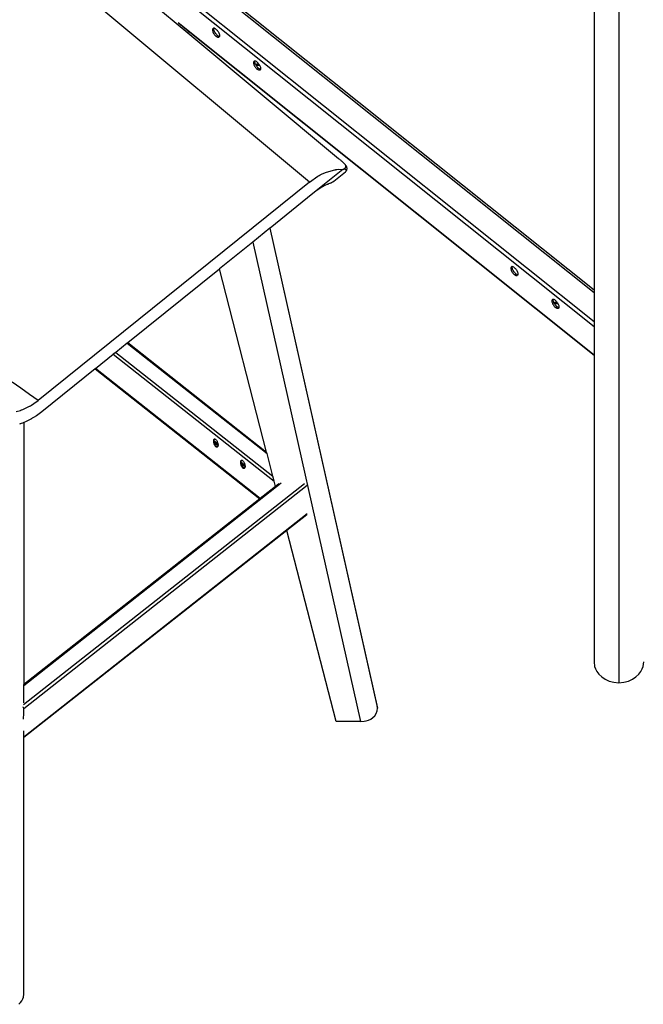
# Model space of a CAD drawing. Units: millimetres. Extents: x 3804 to 9622, y 2834 to 10111.
# Drawn here: x 7711 to 8238, y 7835 to 8668 of the extents above; entities that cross this region are included whole.
import ezdxf

# ---------------------------------------------------------------- set-up
doc = ezdxf.new("R2010")
doc.units = ezdxf.units.MM

msp = doc.modelspace()

# ---------------------------------------------------------------- linework, layer by layer
for p, q in [((7955.85, 8530.33), (7684.54, 8756.38)), ((8196.47, 8752.55), (8196.47, 8438.71)), ((8217.47, 8752.3), (8217.47, 8106.83)), ((7865.97, 8700.75), (8196.47, 8436.73)), ((8196.47, 8438.71), (7874.1, 8696.24)), ((7844.74, 8688.98), (8196.47, 8407.99)), ((7848.54, 8690.32), (8196.47, 8412.37)), ((7821.73, 8682.44), (7852.88, 8656.48)), ((8196.47, 8383.96), (7844.74, 8664.95)), ((7853.29, 8657.84), (7845.15, 8664.34)), ((7853.29, 8657.84), (7852.88, 8656.48)), ((7852.88, 8656.48), (7980.45, 8550.17)), ((8196.47, 8383.69), (7853.29, 8657.84)), ((7873.78, 8659.35), (7873.76, 8658.9)), ((7873.76, 8658.9), (7873.81, 8658.4)), ((7873.88, 8659.73), (7873.78, 8659.35)), ((7873.81, 8658.4), (7873.93, 8657.84)), ((7874.05, 8660.04), (7873.88, 8659.73)), ((7873.93, 8657.84), (7874.12, 8657.25)), ((7874.28, 8660.25), (7874.05, 8660.04)), ((7874.12, 8657.25), (7874.37, 8656.65)), ((7874.58, 8660.37), (7874.28, 8660.25)), ((7874.37, 8656.65), (7874.69, 8656.04)), ((7874.94, 8660.4), (7874.58, 8660.37)), ((7874.69, 8656.04), (7875.05, 8655.44)), ((7874.89, 8659.83), (7874.91, 8660.28)), ((7874.94, 8659.32), (7874.89, 8659.83)), ((7874.91, 8660.28), (7874.94, 8660.4)), ((7875.32, 8660.33), (7874.94, 8660.4)), ((7875.06, 8658.77), (7874.94, 8659.32)), ((7875.05, 8655.44), (7875.46, 8654.87)), ((7875.25, 8658.18), (7875.06, 8658.77)), ((7875.5, 8657.57), (7875.25, 8658.18)), ((7875.75, 8660.17), (7875.32, 8660.33)), ((7875.46, 8654.87), (7875.9, 8654.34)), ((7875.82, 8656.96), (7875.5, 8657.57)), ((7876.2, 8659.92), (7875.75, 8660.17)), ((7876.18, 8656.37), (7875.82, 8656.96)), ((7875.9, 8654.34), (7876.35, 8653.86)), ((7876.59, 8655.79), (7876.18, 8656.37)), ((7876.67, 8659.58), (7876.2, 8659.92)), ((7876.35, 8653.86), (7876.82, 8653.45)), ((7877.03, 8655.26), (7876.59, 8655.79)), ((7876.67, 8659.58), (7877.14, 8659.17)), ((7876.82, 8653.45), (7877.95, 8654.38)), ((7877.48, 8654.79), (7877.03, 8655.26)), ((7877.14, 8659.17), (7877.6, 8658.69)), ((7877.95, 8654.38), (7877.48, 8654.79)), ((7877.6, 8658.69), (7878.04, 8658.16)), ((7877.95, 8654.38), (7878.42, 8654.04)), ((7878.04, 8658.16), (7878.44, 8657.59)), ((7878.42, 8654.04), (7878.87, 8653.79)), ((7878.44, 8657.59), (7878.81, 8657)), ((7878.81, 8657), (7879.12, 8656.39)), ((7878.87, 8653.79), (7879.3, 8653.63)), ((7879.12, 8656.39), (7879.38, 8655.78)), ((7879.3, 8653.63), (7879.68, 8653.56)), ((7879.38, 8655.78), (7879.57, 8655.19)), ((7879.57, 8655.19), (7879.69, 8654.64)), ((7879.68, 8653.56), (7879.61, 8653.3)), ((7879.71, 8653.68), (7879.68, 8653.56)), ((7879.69, 8654.64), (7879.74, 8654.13)), ((7879.74, 8654.13), (7879.71, 8653.68)), ((7877.29, 8653.12), (7876.82, 8653.45)), ((7877.74, 8652.86), (7877.29, 8653.12)), ((7878.17, 8652.7), (7877.74, 8652.86)), ((7878.57, 8652.63), (7878.17, 8652.7)), ((7878.91, 8652.66), (7878.57, 8652.63)), ((7879.21, 8652.78), (7878.91, 8652.66)), ((7879.44, 8653), (7879.21, 8652.78)), ((7879.61, 8653.3), (7879.44, 8653)), ((7908.52, 8631.61), (7908.49, 8631.16)), ((7908.49, 8631.16), (7908.54, 8630.65)), ((7908.62, 8631.99), (7908.52, 8631.61)), ((7908.54, 8630.65), (7908.66, 8630.09)), ((7908.78, 8632.29), (7908.62, 8631.99)), ((7908.66, 8630.09), (7908.85, 8629.5)), ((7909.02, 8632.5), (7908.78, 8632.29)), ((7908.85, 8629.5), (7909.11, 8628.9)), ((7909.31, 8632.62), (7909.02, 8632.5)), ((7909.13, 8628.92), (7909.11, 8628.9)), ((7909.11, 8628.9), (7909.42, 8628.29)), ((7909.68, 8632.65), (7909.31, 8632.62)), ((7909.62, 8632.08), (7909.65, 8632.53)), ((7909.67, 8631.57), (7909.62, 8632.08)), ((7909.65, 8632.53), (7909.68, 8632.65)), ((7909.79, 8631.02), (7909.67, 8631.57)), ((7910.06, 8632.58), (7909.68, 8632.65)), ((7909.98, 8630.43), (7909.79, 8631.02)), ((7910.24, 8629.82), (7909.98, 8630.43)), ((7910.49, 8632.42), (7910.06, 8632.58)), ((7910.38, 8629.56), (7910.24, 8629.82)), ((7910.49, 8629.61), (7910.38, 8629.56)), ((7910.55, 8629.21), (7910.38, 8629.56)), ((7910.94, 8632.17), (7910.49, 8632.42)), ((7911.3, 8629.88), (7910.49, 8629.61)), ((7910.76, 8628.87), (7910.55, 8629.21)), ((7910.76, 8628.87), (7911.32, 8629.06)), ((7910.92, 8628.62), (7910.76, 8628.87)), ((7911.32, 8628.05), (7910.92, 8628.62)), ((7911.41, 8631.83), (7910.94, 8632.17)), ((7912.11, 8630.05), (7911.3, 8629.88)), ((7911.32, 8629.06), (7912.13, 8629.23)), ((7911.41, 8631.83), (7911.87, 8631.42)), ((7911.87, 8631.42), (7912.33, 8630.95)), ((7912.9, 8630.11), (7912.11, 8630.05)), ((7912.13, 8629.23), (7912.92, 8629.3)), ((7912.33, 8630.95), (7912.77, 8630.42)), ((7912.77, 8630.42), (7912.99, 8630.11)), ((7912.99, 8630.11), (7912.9, 8630.11)), ((7912.92, 8629.3), (7913.53, 8629.27)), ((7912.99, 8630.11), (7913.18, 8629.84)), ((7913.18, 8629.84), (7913.53, 8629.27)), ((7913.53, 8629.27), (7913.85, 8628.64)), ((7913.85, 8628.64), (7914.11, 8628.03)), ((7909.42, 8628.29), (7909.79, 8627.69)), ((7909.79, 8627.69), (7910.19, 8627.12)), ((7910.19, 8627.12), (7910.63, 8626.59)), ((7910.63, 8626.59), (7911.09, 8626.12)), ((7911.09, 8626.12), (7911.56, 8625.7)), ((7911.76, 8627.52), (7911.32, 8628.05)), ((7911.56, 8625.7), (7912.69, 8626.63)), ((7912.02, 8625.37), (7911.56, 8625.7)), ((7912.22, 8627.04), (7911.76, 8627.52)), ((7912.48, 8625.12), (7912.02, 8625.37)), ((7912.69, 8626.63), (7912.22, 8627.04)), ((7912.91, 8624.95), (7912.48, 8625.12)), ((7912.69, 8626.63), (7913.15, 8626.29)), ((7913.3, 8624.89), (7912.91, 8624.95)), ((7913.15, 8626.29), (7913.61, 8626.04)), ((7913.65, 8624.91), (7913.3, 8624.89)), ((7913.61, 8626.04), (7914.03, 8625.88)), ((7913.94, 8625.04), (7913.65, 8624.91)), ((7914.18, 8625.25), (7913.94, 8625.04)), ((7914.03, 8625.88), (7914.41, 8625.81)), ((7914.11, 8628.03), (7914.3, 8627.45)), ((7914.35, 8625.55), (7914.18, 8625.25)), ((7914.3, 8627.45), (7914.42, 8626.89)), ((7914.41, 8625.81), (7914.35, 8625.55)), ((7914.44, 8625.93), (7914.41, 8625.81)), ((7914.42, 8626.89), (7914.47, 8626.38)), ((7914.47, 8626.38), (7914.44, 8625.93)), ((7980.62, 8550.04), (7980.45, 8550.17)), ((7980.62, 8550.04), (7980.79, 8549.91)), ((7980.94, 8549.78), (7980.79, 8549.91)), ((7981.48, 8549.33), (7980.94, 8549.78)), ((7981.99, 8548.9), (7981.48, 8549.33)), ((7982.48, 8548.48), (7981.99, 8548.9)), ((7982.95, 8548.08), (7982.48, 8548.48)), ((7983.39, 8547.69), (7982.95, 8548.08)), ((7983.81, 8547.32), (7983.39, 8547.69)), ((7984.2, 8546.96), (7983.81, 8547.32)), ((7984.57, 8546.62), (7984.2, 8546.96)), ((7984.91, 8546.28), (7984.57, 8546.62)), ((7985.22, 8545.96), (7984.91, 8546.28)), ((7985.51, 8545.65), (7985.22, 8545.96)), ((7985.76, 8545.36), (7985.51, 8545.65)), ((7985.98, 8545.08), (7985.76, 8545.36)), ((7984.09, 8541.02), (7958.65, 8520.53)), ((7964.76, 8536.28), (7966.56, 8537.2)), ((7966.56, 8537.2), (7970.16, 8538.75)), ((7970.16, 8538.75), (7977.29, 8540.69)), ((7976.38, 8531.02), (7986.26, 8538.98)), ((7977.29, 8540.69), (7977.72, 8540.76)), ((7977.72, 8540.76), (7978.16, 8540.82)), ((7978.16, 8540.82), (7979.02, 8540.92)), ((7979.02, 8540.92), (7980.73, 8541.06)), ((7980.73, 8541.06), (7984.09, 8541.02)), ((7984.09, 8541.02), (7984.18, 8541.03)), ((7984.18, 8541.03), (7984.26, 8541.04)), ((7984.26, 8541.04), (7984.34, 8541.05)), ((7984.34, 8541.05), (7984.42, 8541.06)), ((7984.42, 8541.06), (7984.51, 8541.07)), ((7984.51, 8541.07), (7984.83, 8541.26)), ((7985.03, 8541.11), (7984.51, 8541.07)), ((7984.83, 8541.26), (7985.13, 8541.45)), ((7985.52, 8541.1), (7985.03, 8541.11)), ((7985.13, 8541.45), (7985.41, 8541.63)), ((7985.41, 8541.63), (7985.66, 8541.82)), ((7985.98, 8541.04), (7985.52, 8541.1)), ((7985.66, 8541.82), (7985.69, 8541.84)), ((7985.69, 8541.84), (7985.88, 8542.01)), ((7985.69, 8541.84), (7985.82, 8541.69)), ((7985.82, 8541.69), (7985.99, 8541.47)), ((7985.88, 8542.01), (7986.08, 8542.2)), ((7986.17, 8544.81), (7985.98, 8545.08)), ((7986.35, 8540.93), (7985.98, 8541.04)), ((7985.99, 8541.47), (7986.15, 8541.25)), ((7986.08, 8542.2), (7986.25, 8542.38)), ((7986.15, 8541.25), (7986.29, 8541.05)), ((7986.33, 8544.55), (7986.17, 8544.81)), ((7986.25, 8542.38), (7986.39, 8542.58)), ((7986.26, 8538.98), (7986.44, 8539.14)), ((7986.29, 8541.05), (7986.35, 8540.93)), ((7986.46, 8544.3), (7986.33, 8544.55)), ((7986.33, 8544.55), (7986.72, 8544.05)), ((7986.39, 8540.92), (7986.35, 8540.93)), ((7986.39, 8542.58), (7986.51, 8542.77)), ((7986.73, 8540.7), (7986.39, 8540.92)), ((7986.44, 8539.14), (7986.61, 8539.32)), ((7986.56, 8544.06), (7986.46, 8544.3)), ((7986.51, 8542.77), (7986.59, 8542.97)), ((7986.63, 8543.83), (7986.56, 8544.06)), ((7986.59, 8542.97), (7986.65, 8543.17)), ((7986.61, 8539.32), (7986.76, 8539.51)), ((7986.67, 8543.6), (7986.63, 8543.83)), ((7986.65, 8543.17), (7986.67, 8543.39)), ((7986.67, 8543.39), (7986.67, 8543.6)), ((7986.98, 8543.69), (7986.72, 8544.05)), ((7986.95, 8540.33), (7986.73, 8540.7)), ((7986.76, 8539.51), (7986.87, 8539.71)), ((7986.87, 8539.71), (7986.92, 8539.89)), ((7986.92, 8539.89), (7986.97, 8540.07)), ((7987.03, 8540.05), (7986.92, 8539.89)), ((7986.97, 8540.07), (7986.95, 8540.33)), ((7987.18, 8543.35), (7986.98, 8543.69)), ((7987.21, 8540.29), (7987.03, 8540.05)), ((7987.33, 8543.03), (7987.18, 8543.35)), ((7987.21, 8540.29), (7987.34, 8540.54)), ((7987.41, 8542.72), (7987.33, 8543.03)), ((7987.34, 8540.54), (7987.41, 8540.81)), ((7987.44, 8542.43), (7987.41, 8542.72)), ((7987.41, 8540.81), (7987.42, 8541.08)), ((7987.44, 8542.43), (7987.42, 8541.08)), ((7955.85, 8530.33), (7726.39, 8345.54)), ((7955.85, 8530.33), (7962.96, 8535.27)), ((7962.96, 8535.27), (7963.41, 8535.53)), ((7963.41, 8535.53), (7963.86, 8535.79)), ((7963.86, 8535.79), (7964.76, 8536.28)), ((7971.22, 8528.45), (7971.53, 8528.59)), ((7971.53, 8528.59), (7971.85, 8528.73)), ((7972.79, 8529.13), (7971.85, 8528.73)), ((7972.79, 8529.13), (7973.1, 8529.27)), ((7973.1, 8529.27), (7973.42, 8529.41)), ((7973.42, 8529.41), (7973.74, 8529.55)), ((7973.74, 8529.55), (7974.06, 8529.69)), ((7974.06, 8529.69), (7974.37, 8529.84)), ((7974.37, 8529.84), (7974.7, 8530)), ((7974.7, 8530), (7975.02, 8530.17)), ((7975.02, 8530.17), (7975.35, 8530.35)), ((7975.35, 8530.35), (7975.69, 8530.54)), ((7975.69, 8530.54), (7976.03, 8530.76)), ((7976.03, 8530.76), (7976.38, 8531.02)), ((7958.65, 8520.53), (7922.45, 8491.37)), ((7961.24, 8522.53), (7958.65, 8520.53)), ((7963.81, 8524.33), (7961.24, 8522.53)), ((7966.34, 8525.93), (7963.81, 8524.33)), ((7968.82, 8527.3), (7966.34, 8525.93)), ((7971.22, 8528.45), (7968.82, 8527.3)), ((7922.23, 8491.2), (7907.77, 8479.55)), ((7922.45, 8491.37), (7922.23, 8491.2)), ((7922.23, 8491.2), (8013.43, 8085.21)), ((8013.17, 8087.49), (7922.45, 8491.37)), ((7907.77, 8479.55), (7879.6, 8456.87)), ((7907.77, 8479.55), (7998.9, 8073.88)), ((7802.09, 8394.45), (7879.6, 8456.87)), ((7919.56, 8301.85), (7879.6, 8456.87)), ((8126.15, 8457.75), (8126.13, 8457.3)), ((8126.13, 8457.3), (8126.18, 8456.79)), ((8126.25, 8458.13), (8126.15, 8457.75)), ((8126.18, 8456.79), (8126.3, 8456.23)), ((8126.42, 8458.43), (8126.25, 8458.13)), ((8126.3, 8456.23), (8126.49, 8455.64)), ((8126.65, 8458.64), (8126.42, 8458.43)), ((8126.49, 8455.64), (8126.74, 8455.04)), ((8126.95, 8458.76), (8126.65, 8458.64)), ((8126.74, 8455.04), (8127.06, 8454.43)), ((8127.31, 8458.79), (8126.95, 8458.76)), ((8127.06, 8454.43), (8127.42, 8453.83)), ((8127.26, 8458.22), (8127.28, 8458.67)), ((8127.31, 8457.71), (8127.26, 8458.22)), ((8127.28, 8458.67), (8127.31, 8458.79)), ((8127.69, 8458.72), (8127.31, 8458.79)), ((8127.43, 8457.16), (8127.31, 8457.71)), ((8127.42, 8453.83), (8127.83, 8453.26)), ((8127.62, 8456.57), (8127.43, 8457.16)), ((8127.87, 8455.96), (8127.62, 8456.57)), ((8128.12, 8458.56), (8127.69, 8458.72)), ((8128.19, 8455.35), (8127.87, 8455.96)), ((8128.57, 8458.31), (8128.12, 8458.56)), ((8128.55, 8454.76), (8128.19, 8455.35)), ((8128.96, 8454.19), (8128.55, 8454.76)), ((8129.04, 8457.97), (8128.57, 8458.31)), ((8129.39, 8453.66), (8128.96, 8454.19)), ((8129.04, 8457.97), (8129.51, 8457.56)), ((8129.85, 8453.18), (8129.39, 8453.66)), ((8129.51, 8457.56), (8129.97, 8457.08)), ((8129.97, 8457.08), (8130.41, 8456.55)), ((8130.41, 8456.55), (8130.81, 8455.98)), ((8130.81, 8455.98), (8131.18, 8455.39)), ((8131.18, 8455.39), (8131.49, 8454.78)), ((8131.49, 8454.78), (8131.74, 8454.17)), ((8131.74, 8454.17), (8131.94, 8453.58)), ((8127.83, 8453.26), (8128.27, 8452.73)), ((8128.27, 8452.73), (8128.72, 8452.25)), ((8128.72, 8452.25), (8129.19, 8451.84)), ((8129.19, 8451.84), (8130.32, 8452.77)), ((8129.66, 8451.51), (8129.19, 8451.84)), ((8130.11, 8451.26), (8129.66, 8451.51)), ((8130.32, 8452.77), (8129.85, 8453.18)), ((8130.54, 8451.09), (8130.11, 8451.26)), ((8130.32, 8452.77), (8130.79, 8452.43)), ((8130.94, 8451.03), (8130.54, 8451.09)), ((8130.79, 8452.43), (8131.24, 8452.18)), ((8131.28, 8451.05), (8130.94, 8451.03)), ((8131.24, 8452.18), (8131.67, 8452.02)), ((8131.58, 8451.18), (8131.28, 8451.05)), ((8131.81, 8451.39), (8131.58, 8451.18)), ((8131.67, 8452.02), (8132.05, 8451.95)), ((8131.98, 8451.69), (8131.81, 8451.39)), ((8131.94, 8453.58), (8132.06, 8453.03)), ((8132.05, 8451.95), (8131.98, 8451.69)), ((8132.08, 8452.07), (8132.05, 8451.95)), ((8132.06, 8453.03), (8132.11, 8452.52)), ((8132.11, 8452.52), (8132.08, 8452.07)), ((8196.47, 8438.71), (8196.47, 8436.73)), ((8160.89, 8430), (8160.86, 8429.55)), ((8160.86, 8429.55), (8160.91, 8429.04)), ((8160.99, 8430.38), (8160.89, 8430)), ((8160.91, 8429.04), (8161.03, 8428.48)), ((8161.15, 8430.68), (8160.99, 8430.38)), ((8161.39, 8430.89), (8161.15, 8430.68)), ((8161.68, 8431.02), (8161.39, 8430.89)), ((8162.05, 8431.04), (8161.68, 8431.02)), ((8161.99, 8430.47), (8162.02, 8430.92)), ((8162.04, 8429.96), (8161.99, 8430.47)), ((8162.02, 8430.92), (8162.05, 8431.04)), ((8162.16, 8429.41), (8162.04, 8429.96)), ((8162.43, 8430.97), (8162.05, 8431.04)), ((8162.35, 8428.82), (8162.16, 8429.41)), ((8162.61, 8428.22), (8162.35, 8428.82)), ((8162.85, 8430.81), (8162.43, 8430.97)), ((8163.31, 8430.56), (8162.85, 8430.81)), ((8163.77, 8430.22), (8163.31, 8430.56)), ((8163.77, 8430.22), (8164.24, 8429.81)), ((8164.24, 8429.81), (8164.7, 8429.34)), ((8164.7, 8429.34), (8165.14, 8428.81)), ((8165.14, 8428.81), (8165.36, 8428.5)), ((8196.47, 8436.73), (8196.47, 8412.37)), ((8161.03, 8428.48), (8161.22, 8427.9)), ((8161.22, 8427.9), (8161.48, 8427.29)), ((8161.48, 8427.29), (8161.79, 8426.68)), ((8161.79, 8426.68), (8162.16, 8426.08)), ((8162.16, 8426.08), (8162.56, 8425.51)), ((8162.56, 8425.51), (8163, 8424.98)), ((8162.75, 8427.95), (8162.61, 8428.22)), ((8162.86, 8428), (8162.75, 8427.95)), ((8162.92, 8427.61), (8162.75, 8427.95)), ((8163.67, 8428.27), (8162.86, 8428)), ((8163.13, 8427.26), (8162.92, 8427.61)), ((8163, 8424.98), (8163.46, 8424.51)), ((8163.13, 8427.26), (8163.69, 8427.45)), ((8163.28, 8427.01), (8163.13, 8427.26)), ((8163.69, 8426.44), (8163.28, 8427.01)), ((8163.46, 8424.51), (8163.93, 8424.1)), ((8164.48, 8428.44), (8163.67, 8428.27)), ((8163.69, 8427.45), (8164.5, 8427.62)), ((8164.13, 8425.91), (8163.69, 8426.44)), ((8163.93, 8424.1), (8165.06, 8425.02)), ((8164.39, 8423.76), (8163.93, 8424.1)), ((8164.59, 8425.43), (8164.13, 8425.91)), ((8164.85, 8423.51), (8164.39, 8423.76)), ((8165.27, 8428.51), (8164.48, 8428.44)), ((8164.5, 8427.62), (8165.29, 8427.69)), ((8165.06, 8425.02), (8164.59, 8425.43)), ((8165.28, 8423.35), (8164.85, 8423.51)), ((8165.06, 8425.02), (8165.52, 8424.68)), ((8165.36, 8428.5), (8165.27, 8428.51)), ((8165.67, 8423.28), (8165.28, 8423.35)), ((8165.29, 8427.69), (8165.9, 8427.66)), ((8165.36, 8428.5), (8165.55, 8428.24)), ((8165.52, 8424.68), (8165.98, 8424.43)), ((8165.55, 8428.24), (8165.9, 8427.66)), ((8166.02, 8423.31), (8165.67, 8423.28)), ((8165.9, 8427.66), (8166.22, 8427.03)), ((8165.98, 8424.43), (8166.4, 8424.27)), ((8166.31, 8423.43), (8166.02, 8423.31)), ((8166.22, 8427.03), (8166.48, 8426.42)), ((8166.55, 8423.64), (8166.31, 8423.43)), ((8166.4, 8424.27), (8166.78, 8424.2)), ((8166.48, 8426.42), (8166.67, 8425.84)), ((8166.72, 8423.94), (8166.55, 8423.64)), ((8166.67, 8425.84), (8166.79, 8425.28)), ((8166.78, 8424.2), (8166.72, 8423.94)), ((8166.81, 8424.32), (8166.78, 8424.2)), ((8166.79, 8425.28), (8166.84, 8424.77)), ((8166.84, 8424.77), (8166.81, 8424.32)), ((8196.47, 8412.37), (8196.47, 8407.99)), ((8196.47, 8407.99), (8196.47, 8383.96)), ((7801.47, 8393.95), (7791.91, 8386.24)), ((7802.09, 8394.45), (7801.47, 8393.95)), ((7801.47, 8393.95), (7919.88, 8300.6)), ((7802.09, 8394.45), (7919.56, 8301.85)), ((7774.79, 8372.46), (7789.87, 8384.61)), ((7791.91, 8386.24), (7789.87, 8384.61)), ((7789.87, 8384.61), (7925.86, 8277.4)), ((7791.91, 8386.24), (7924.81, 8281.47)), ((8196.47, 8383.96), (8196.47, 8383.69)), ((8196.47, 8383.69), (8196.47, 8124.49)), ((7774.53, 8372.25), (7729.45, 8335.95)), ((7774.79, 8372.46), (7774.53, 8372.25)), ((7774.53, 8372.25), (7913.85, 8262.42)), ((7914.12, 8262.63), (7774.79, 8372.46)), ((7711.71, 8355.87), (7704.42, 8361.08)), ((7719.04, 8350.69), (7711.71, 8355.87)), ((7726.39, 8345.54), (7719.04, 8350.69)), ((7722.68, 8342.88), (7726.39, 8345.54)), ((7707.59, 8336.09), (7711.31, 8337.19)), ((7711.31, 8337.19), (7711.55, 8337.27)), ((7711.55, 8337.27), (7711.78, 8337.36)), ((7711.78, 8337.36), (7712.26, 8337.53)), ((7712.26, 8337.53), (7713.21, 8337.9)), ((7713.21, 8337.9), (7715.1, 8338.7)), ((7715.1, 8338.7), (7718.89, 8340.6)), ((7718.89, 8340.6), (7719.37, 8340.86)), ((7719.37, 8340.86), (7719.84, 8341.13)), ((7719.84, 8341.13), (7720.79, 8341.69)), ((7720.79, 8341.69), (7722.68, 8342.88)), ((7720.06, 8329.75), (7715.5, 8327.49)), ((7720.06, 8329.75), (7720.21, 8329.84)), ((7720.36, 8329.92), (7720.21, 8329.84)), ((7720.67, 8330.09), (7720.36, 8329.92)), ((7721.27, 8330.44), (7720.67, 8330.09)), ((7722.47, 8331.14), (7721.27, 8330.44)), ((7724.83, 8332.63), (7722.47, 8331.14)), ((7729.33, 8335.85), (7724.83, 8332.63)), ((7729.33, 8335.85), (7729.45, 8335.95)), ((7729.35, 8335.87), (7729.38, 8335.89)), ((7729.38, 8335.89), (7729.4, 8335.91)), ((7729.4, 8335.91), (7729.43, 8335.93)), ((7710.8, 8325.64), (7710.69, 8325.6)), ((7710.96, 8325.69), (7710.8, 8325.64)), ((7711.27, 8325.8), (7710.96, 8325.69)), ((7711.88, 8326.02), (7711.27, 8325.8)), ((7713.1, 8326.48), (7711.88, 8326.02)), ((7714.23, 8326.96), (7713.1, 8326.48)), ((7715.5, 8327.49), (7714.23, 8326.96)), ((7714.23, 8326.96), (7714.23, 8105.2)), ((7874.71, 8312.2), (7874.6, 8311.85)), ((7874.86, 8312.48), (7874.71, 8312.2)), ((7875.06, 8312.69), (7874.86, 8312.48)), ((7875.29, 8312.81), (7875.06, 8312.69)), ((7875.23, 8311.57), (7875.24, 8312.03)), ((7875.24, 8312.03), (7875.31, 8312.44)), ((7875.45, 8312.84), (7875.29, 8312.81)), ((7875.31, 8312.44), (7875.42, 8312.78)), ((7875.42, 8312.78), (7875.45, 8312.84)), ((7875.54, 8312.85), (7875.45, 8312.84)), ((7875.83, 8312.81), (7875.54, 8312.85)), ((7876.13, 8312.69), (7875.83, 8312.81)), ((7876.43, 8312.48), (7876.13, 8312.69)), ((7876.43, 8312.48), (7876.74, 8312.2)), ((7876.74, 8312.2), (7877.04, 8311.85)), ((7874.53, 8311.45), (7874.52, 8310.99)), ((7874.52, 8310.99), (7874.55, 8310.49)), ((7874.57, 8311.72), (7874.53, 8311.45)), ((7874.55, 8310.49), (7874.63, 8309.97)), ((7874.6, 8311.85), (7874.57, 8311.72)), ((7874.72, 8311.6), (7874.57, 8311.72)), ((7874.63, 8309.97), (7874.75, 8309.44)), ((7874.75, 8309.44), (7874.92, 8308.9)), ((7875.28, 8309.87), (7874.88, 8310.18)), ((7874.92, 8308.9), (7875.13, 8308.38)), ((7875.13, 8308.38), (7875.37, 8307.89)), ((7875.25, 8311.18), (7875.23, 8311.57)), ((7878.36, 8308.73), (7875.25, 8311.18)), ((7875.26, 8311.08), (7875.25, 8311.18)), ((7875.34, 8310.56), (7875.26, 8311.08)), ((7875.46, 8310.02), (7875.34, 8310.56)), ((7875.37, 8307.89), (7875.63, 8307.43)), ((7875.59, 8309.62), (7875.46, 8310.02)), ((7878.43, 8307.38), (7875.59, 8309.62)), ((7875.63, 8309.49), (7875.59, 8309.62)), ((7875.84, 8308.97), (7875.63, 8309.49)), ((7875.63, 8307.43), (7875.92, 8307.02)), ((7876.08, 8308.47), (7875.84, 8308.97)), ((7875.92, 8307.02), (7876.22, 8306.68)), ((7876.35, 8308.01), (7876.08, 8308.47)), ((7876.22, 8306.68), (7876.53, 8306.4)), ((7876.63, 8307.61), (7876.35, 8308.01)), ((7876.53, 8306.4), (7877.24, 8306.98)), ((7876.84, 8306.19), (7876.53, 8306.4)), ((7876.94, 8307.26), (7876.63, 8307.61)), ((7877.14, 8306.07), (7876.84, 8306.19)), ((7877.24, 8306.98), (7876.94, 8307.26)), ((7877.04, 8311.85), (7877.33, 8311.45)), ((7877.42, 8306.02), (7877.14, 8306.07)), ((7877.24, 8306.98), (7877.55, 8306.77)), ((7877.33, 8311.45), (7877.6, 8310.99)), ((7877.68, 8306.07), (7877.42, 8306.02)), ((7877.55, 8306.77), (7877.85, 8306.65)), ((7877.6, 8310.99), (7877.84, 8310.49)), ((7877.91, 8306.19), (7877.68, 8306.07)), ((7877.84, 8310.49), (7878.04, 8309.97)), ((7877.85, 8306.65), (7878.13, 8306.61)), ((7878.1, 8306.4), (7877.91, 8306.19)), ((7878.04, 8309.97), (7878.21, 8309.44)), ((7878.23, 8306.62), (7878.1, 8306.4)), ((7878.13, 8306.61), (7878.23, 8306.62)), ((7878.21, 8309.44), (7878.34, 8308.9)), ((7878.26, 8306.68), (7878.23, 8306.62)), ((7878.37, 8307.02), (7878.26, 8306.68)), ((7878.34, 8308.9), (7878.36, 8308.73)), ((7878.36, 8308.73), (7878.42, 8308.38)), ((7878.43, 8307.38), (7878.37, 8307.02)), ((7878.42, 8308.38), (7878.45, 8307.89)), ((7878.45, 8307.89), (7878.43, 8307.43)), ((7878.43, 8307.43), (7878.43, 8307.38)), ((7919.88, 8300.6), (7919.56, 8301.85)), ((7924.81, 8281.47), (7919.88, 8300.6)), ((7897.39, 8293.42), (7897.38, 8292.97)), ((7897.38, 8292.97), (7897.41, 8292.47)), ((7897.43, 8293.69), (7897.39, 8293.42)), ((7897.41, 8292.47), (7897.42, 8292.41)), ((7897.74, 8292.16), (7897.42, 8292.41)), ((7897.42, 8292.41), (7897.49, 8291.95)), ((7897.46, 8293.83), (7897.43, 8293.69)), ((7897.58, 8293.58), (7897.43, 8293.69)), ((7897.57, 8294.18), (7897.46, 8293.83)), ((7897.49, 8291.95), (7897.61, 8291.42)), ((7897.72, 8294.46), (7897.57, 8294.18)), ((7897.61, 8291.42), (7897.78, 8290.88)), ((7897.92, 8294.67), (7897.72, 8294.46)), ((7897.78, 8290.88), (7897.99, 8290.36)), ((7898.11, 8293.16), (7897.86, 8293.36)), ((7898.15, 8294.79), (7897.92, 8294.67)), ((7897.99, 8290.36), (7898.23, 8289.87)), ((7898.09, 8293.55), (7898.1, 8294.01)), ((7898.11, 8293.16), (7898.09, 8293.55)), ((7898.1, 8294.01), (7898.17, 8294.41)), ((7898.12, 8293.06), (7898.11, 8293.16)), ((7901.22, 8290.71), (7898.11, 8293.16)), ((7898.2, 8292.53), (7898.12, 8293.06)), ((7898.31, 8294.82), (7898.15, 8294.79)), ((7898.17, 8294.41), (7898.28, 8294.76)), ((7898.32, 8292), (7898.2, 8292.53)), ((7898.23, 8289.87), (7898.49, 8289.41)), ((7898.28, 8294.76), (7898.31, 8294.82)), ((7898.4, 8294.83), (7898.31, 8294.82)), ((7898.45, 8291.6), (7898.32, 8292)), ((7898.69, 8294.79), (7898.4, 8294.83)), ((7901.29, 8289.36), (7898.45, 8291.6)), ((7898.49, 8291.47), (7898.45, 8291.6)), ((7898.7, 8290.94), (7898.49, 8291.47)), ((7898.49, 8289.41), (7898.78, 8289)), ((7898.99, 8294.67), (7898.69, 8294.79)), ((7898.94, 8290.45), (7898.7, 8290.94)), ((7898.78, 8289), (7899.08, 8288.65)), ((7899.21, 8289.99), (7898.94, 8290.45)), ((7899.29, 8294.46), (7898.99, 8294.67)), ((7899.08, 8288.65), (7899.39, 8288.37)), ((7899.49, 8289.58), (7899.21, 8289.99)), ((7899.29, 8294.46), (7899.6, 8294.18)), ((7899.39, 8288.37), (7900.1, 8288.96)), ((7899.7, 8288.17), (7899.39, 8288.37)), ((7899.8, 8289.24), (7899.49, 8289.58)), ((7899.6, 8294.18), (7899.9, 8293.83)), ((7900, 8288.04), (7899.7, 8288.17)), ((7900.1, 8288.96), (7899.8, 8289.24)), ((7899.9, 8293.83), (7900.19, 8293.42)), ((7900.28, 8288), (7900, 8288.04)), ((7900.1, 8288.96), (7900.41, 8288.75)), ((7900.19, 8293.42), (7900.46, 8292.97)), ((7900.54, 8288.04), (7900.28, 8288)), ((7900.41, 8288.75), (7900.71, 8288.63)), ((7900.46, 8292.97), (7900.7, 8292.47)), ((7900.77, 8288.17), (7900.54, 8288.04)), ((7900.7, 8292.47), (7900.9, 8291.95)), ((7900.71, 8288.63), (7900.99, 8288.58)), ((7900.96, 8288.37), (7900.77, 8288.17)), ((7900.9, 8291.95), (7901.07, 8291.42)), ((7901.09, 8288.6), (7900.96, 8288.37)), ((7900.99, 8288.58), (7901.09, 8288.6)), ((7901.07, 8291.42), (7901.2, 8290.88)), ((7901.12, 8288.65), (7901.09, 8288.6)), ((7901.23, 8289), (7901.12, 8288.65)), ((7901.2, 8290.88), (7901.22, 8290.71)), ((7901.22, 8290.71), (7901.28, 8290.36)), ((7901.29, 8289.36), (7901.23, 8289)), ((7901.28, 8290.36), (7901.31, 8289.87)), ((7901.31, 8289.87), (7901.29, 8289.41)), ((7901.29, 8289.41), (7901.29, 8289.36)), ((7925.86, 8277.4), (7924.81, 8281.47)), ((7951.46, 8275.06), (7713.98, 8088.02)), ((7953.91, 8273.67), (7714.09, 8084.79)), ((7931.86, 8275.55), (7714.23, 8104.14)), ((7927.04, 8272.81), (7914.12, 8262.63)), ((7927.04, 8272.81), (7925.86, 8277.4)), ((7929.88, 8275.05), (7927.04, 8272.81)), ((7913.85, 8262.42), (7714.23, 8105.2)), ((7914.12, 8262.63), (7913.85, 8262.42)), ((7953.91, 8249.64), (7714.23, 8060.87)), ((7953.44, 8248.87), (7936.63, 8235.62)), ((7936.63, 8235.62), (7714.23, 8060.46)), ((7978.28, 8074.06), (7936.63, 8235.62)), ((8196.47, 8124.49), (8196.98, 8120.62)), ((8196.98, 8120.62), (8197.74, 8118.45)), ((8237.2, 8118.45), (8237.96, 8120.62)), ((8237.96, 8120.62), (8238.47, 8124.49)), ((8197.74, 8118.45), (8198.94, 8116.18)), ((8198.94, 8116.18), (8200.67, 8113.9)), ((8200.67, 8113.9), (8202.99, 8111.7)), ((8231.95, 8111.7), (8234.27, 8113.9)), ((8234.27, 8113.9), (8236, 8116.18)), ((8236, 8116.18), (8237.2, 8118.45)), ((7714.23, 8104.14), (7714.23, 8105.2)), ((7714.23, 8089.88), (7714.23, 8104.14)), ((8202.99, 8111.7), (8205.91, 8109.75)), ((8205.91, 8109.75), (8209.39, 8108.19)), ((8209.39, 8108.19), (8213.31, 8107.18)), ((8213.31, 8107.18), (8217.47, 8106.83)), ((8217.47, 8106.83), (8221.63, 8107.18)), ((8221.63, 8107.18), (8225.54, 8108.19)), ((8225.54, 8108.19), (8229.03, 8109.75)), ((8229.03, 8109.75), (8231.95, 8111.7)), ((8013.43, 8085.21), (8013.17, 8087.49)), ((7713.61, 8086.27), (7713.6, 8086.3)), ((7713.74, 8086.04), (7713.61, 8086.27)), ((7713.87, 8085.77), (7713.74, 8086.04)), ((7713.9, 8085.68), (7713.87, 8085.77)), ((7713.96, 8085.51), (7713.9, 8085.68)), ((7713.95, 8076.09), (7714.03, 8081.05)), ((7714.04, 8085.25), (7713.96, 8085.51)), ((7714.03, 8081.05), (7714.09, 8084.79)), ((7714.08, 8085.01), (7714.04, 8085.25)), ((7714.09, 8084.79), (7714.08, 8085.01)), ((8009.36, 8077.34), (8010.97, 8078.92)), ((8010.97, 8078.92), (8012.26, 8080.81)), ((8012.26, 8080.81), (8013.11, 8082.94)), ((8013.11, 8082.94), (8013.43, 8085.21)), ((7998.9, 8073.88), (7978.28, 8074.06)), ((7998.9, 8073.88), (8002.06, 8074.13)), ((8002.06, 8074.13), (8003.83, 8074.52)), ((8003.83, 8074.52), (8005.68, 8075.16)), ((8005.68, 8075.16), (8007.55, 8076.09)), ((8007.55, 8076.09), (8009.36, 8077.34)), ((7714.23, 8060.87), (7714.23, 8065.99)), ((7714.23, 8060.46), (7714.23, 8060.87)), ((7714.23, 7843.29), (7714.23, 8060.46)), ((7711.43, 7836.23), (7712.58, 7837.75)), ((7712.58, 7837.75), (7713.39, 7839.26)), ((7713.39, 7839.26), (7713.89, 7840.71)), ((7713.89, 7840.71), (7714.23, 7843.29)), ((7709.89, 7834.76), (7711.43, 7836.23))]:
    msp.add_line(p, q)

doc.saveas('drawing.dxf')
